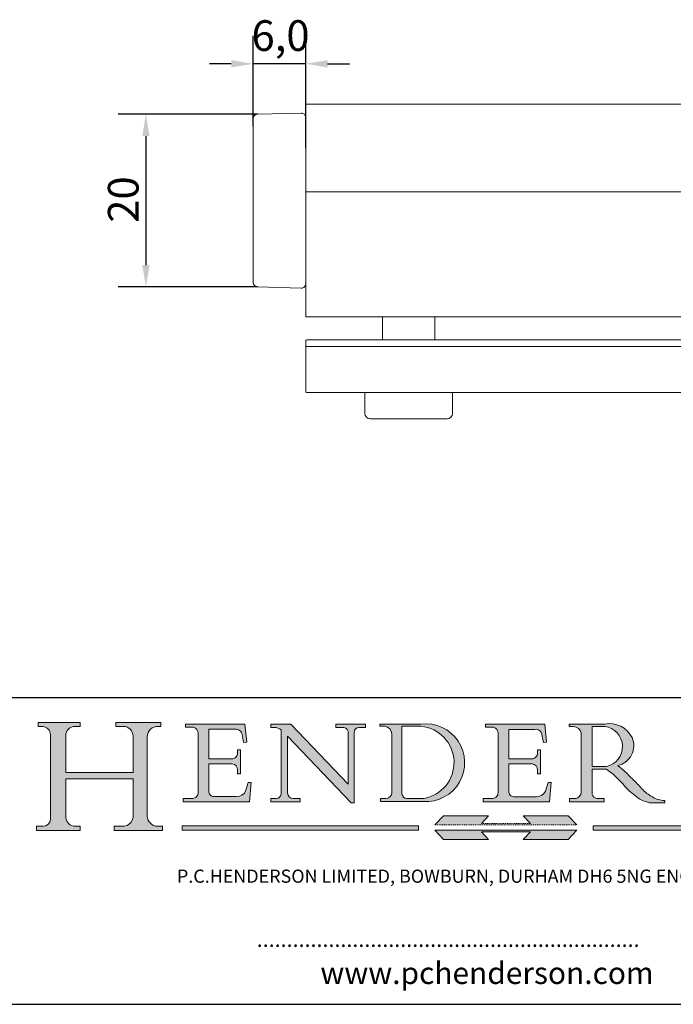
# Model space of a CAD drawing. Units: millimetres. Extents: x 10 to 200, y 10 to 287.
# Drawn here: x 83 to 158, y 10 to 122 of the extents above; entities that cross this region are included whole.
import ezdxf

# ---------------------------------------------------------------- set-up
doc = ezdxf.new("R2010")
doc.units = ezdxf.units.MM
doc.linetypes.add('CONTINUOUS_ACAD', pattern=[0])
doc.linetypes.add('DOUBLE_DASH_TRIPLE_DOT', pattern=[0.3984, 0.1181, -0.0295, 0.1181, -0.0295, 0.0049, -0.0295, 0.0049, -0.0295, 0.0049, -0.0295])
for name, color, linetype, lineweight in [('Dimensions(ISO)', 7, 'Continuous', 25), ('Hatch', 179, 'Continuous', 9), ('Sketch Geometry(ISO)', 7, 'Continuous', 50), ('Symbols(ISO)', 7, 'Continuous', 25), ('Visible Edges(ISO)', 7, 'Continuous', 18)]:
    doc.layers.add(name, color=color, linetype=linetype, lineweight=lineweight)
doc.styles.add('Current-BSI', font='ARIAL.TTF')
doc.styles.add('Text Style168', font='romans.shx')
doc.styles.add('Text Style169', font='romans.shx')
doc.styles.add('Text Style171', font='romans.shx')
doc.dimstyles.new('DEFAULT-ISO', dxfattribs={"dimtxt": 3.5, "dimasz": 2.5, "dimexe": 3.174999999999999, "dimexo": 0, "dimgap": 0.762, "dimtad": 1, "dimrnd": 1e-08, "dimzin": 0, "dimtxsty": 'Current-BSI', "dimcen": 0.09, "dimdle": 10, "dimclrd": 7, "dimclre": 7, "dimclrt": 7, "dimazin": 0, "dimtfac": 1, "dimtmove": 0, "dimatfit": 3, "dimfxl": 1, "dimtolj": 1, "dimtzin": 0, "dimlwd": 25, "dimlwe": 25, "dimarcsym": 0})

# ---------------------------------------------------------------- blocks, each defined once
blk = doc.blocks.new('Borders PCH WEB A4')
at = {"layer": 'Hatch'}
h = blk.add_hatch(color=7, dxfattribs=at)
edge = h.paths.add_edge_path()
edge.add_line((85.1244236190284, 29.83952031839042), (90.12021436987985, 29.83952031839042))
edge.add_line((90.12021436987985, 29.83952031839042), (90.12021436987985, 30.31758642010827))
edge.add_line((90.12021436987985, 30.31758642010827), (89.57055771862744, 30.31758642010827))
edge.add_arc((89.57055771862744, 31.42300045759145), 1.105414037483174, 187.1935992801297, 270, ccw=False)
edge.add_line((88.47384473046571, 31.28457785877812), (88.47384473046571, 35.72725452681896))
edge.add_line((88.47384473046571, 35.72725452681896), (96.1605727076446, 35.72725452681896))
edge.add_line((96.16057270764459, 35.72725452681896), (96.16057270764459, 31.3089677253812))
edge.add_arc((94.99216056273015, 31.49643795118536), 1.183356254872822, 275.0002965615479, 350.8846571626673, ccw=False)
edge.add_line((95.09530295777265, 30.31758525797406), (93.99162909502385, 30.31758525797406))
edge.add_line((93.99162909502385, 30.31758525797407), (93.99162909502385, 29.83951915625621))
edge.add_line((93.99162909502385, 29.83951915625621), (99.53719586151921, 29.83951915625621))
edge.add_line((99.53719586151921, 29.83951915625621), (99.5371958615192, 30.31758525797406))
edge.add_line((99.5371958615192, 30.31758525797407), (98.96748550108981, 30.31758525797406))
edge.add_arc((98.96748550108981, 31.50824222299917), 1.190656965025106, 181.4776343176196, 270, ccw=False)
edge.add_line((97.7772244686659, 31.47753907892596), (97.77722446866588, 40.54104742202702))
edge.add_arc((98.9457575770492, 40.54104742202702), 1.168533108383336, 86.08926454031109, 180, ccw=False)
edge.add_line((99.02545413466942, 41.70685962135053), (99.32922171552742, 41.70685962135053))
edge.add_line((99.32922171552744, 41.70685962135053), (99.32922171552744, 42.14439631375073))
edge.add_line((99.32922171552744, 42.14439631375073), (94.1850959228365, 42.14439631375073))
edge.add_line((94.18509592283648, 42.14439631375073), (94.18509592283648, 41.70685962135053))
edge.add_line((94.18509592283648, 41.70685962135053), (95.06738178839349, 41.70685962135053))
edge.add_arc((95.06646109900245, 40.61274840008619), 1.094111608642141, 0, 89.95178588531752, ccw=False)
edge.add_line((96.16057270764458, 40.61274840008619), (96.16057270764459, 36.45263041054171))
edge.add_line((96.16057270764459, 36.45263041054171), (88.47384473046571, 36.45263041054171))
edge.add_line((88.47384473046571, 36.45263041054171), (88.47384473046571, 40.668399985546))
edge.add_arc((89.51257510724987, 40.668399985546), 1.038730376784161, 88.69180451568548, 180, ccw=False)
edge.add_line((89.53628966942384, 41.70685962135043), (90.12817817732348, 41.70685962135043))
edge.add_line((90.12817817732348, 41.70685962135043), (90.12817817732348, 42.14439631374834))
edge.add_line((90.12817817732348, 42.14439631374834), (85.3245838741066, 42.14439631374839))
edge.add_line((85.3245838741066, 42.14439631374839), (85.32458387410624, 41.70685962135043))
edge.add_line((85.32458387410627, 41.70685962135043), (85.89887128525439, 41.70685962135038))
edge.add_arc((85.7884589986755, 40.77781686597326), 0.935580736412567, 0, 83.22246050162357, ccw=False)
edge.add_line((86.72403973508806, 40.77781686597326), (86.72403973508808, 31.11571726131325))
edge.add_arc((85.89998462560148, 31.14206255560418), 0.8244761354959045, 270, 358.1688600767236, ccw=False)
edge.add_line((85.89998462560148, 30.31758642010828), (85.1244236190284, 30.31758642010828))
edge.add_line((85.1244236190284, 30.31758642010828), (85.1244236190284, 29.83952031839043))
h = blk.add_hatch(color=7, dxfattribs=at)
edge = h.paths.add_edge_path()
edge.add_line((102.1547912193991, 41.9701002442414), (102.154791219399, 41.62746438732523))
edge.add_line((102.154791219399, 41.62746438732523), (103.0602669398915, 41.62746438732523))
edge.add_arc((102.8331600320866, 40.91583622624237), 0.7469887463803611, -1.9346175598540185, 72.30019059474353, ccw=False)
edge.add_line((103.579722995987, 40.89061861035192), (103.579722995987, 34.1669504827082))
edge.add_arc((102.9573085340146, 34.12404022227598), 0.6238918599586445, -90, 3.943823415883287, ccw=False)
edge.add_line((102.9573085340146, 33.50014836231733), (101.8824085117055, 33.50014836231733))
edge.add_line((101.8824085117055, 33.50014836231733), (101.8824085117055, 33.12128352118615))
edge.add_line((101.8824085117055, 33.12128352118615), (109.4445507229238, 33.12128352118615))
edge.add_line((109.4445507229238, 33.12128352118615), (109.6264058462396, 35.31869959974696))
edge.add_line((109.6264058462397, 35.31869959974697), (109.3081593804369, 35.31869959974697))
edge.add_line((109.3081593804369, 35.31869959974697), (109.0050675082438, 34.31849641916067))
edge.add_arc((107.9829263150102, 34.84857097355368), 1.151412893848158, 270, 332.5890929486235, ccw=False)
edge.add_line((107.9829263150102, 33.69715807970553), (105.3997755668756, 33.69715807970555))
edge.add_arc((105.3997755668756, 34.27727935010004), 0.5801212703944943, 174.4236434720288, 270, ccw=False)
edge.add_line((104.8223996719787, 34.33365101280592), (104.8223996719787, 37.43188625703534))
edge.add_line((104.8223996719787, 37.43188625703533), (107.4789200117702, 37.43188625703533))
edge.add_arc((107.4035166768197, 36.74829132476935), 0.6877410081865026, 0, 83.70548581297908, ccw=False)
edge.add_line((108.0912576850063, 36.74829132476935), (108.0912576850063, 36.29702916093619))
edge.add_line((108.0912576850063, 36.29702916093619), (108.4317148223339, 36.29702916093619))
edge.add_line((108.4317148223339, 36.29702916093619), (108.4317148223339, 39.05473190445711))
edge.add_line((108.4317148223339, 39.05473190445711), (108.0912576850063, 39.05473190445711))
edge.add_line((108.0912576850063, 39.05473190445711), (108.0912576850063, 38.70548055206807))
edge.add_arc((107.4142779478781, 38.68787207572515), 0.6772086996792471, -90, 1.4899470357826772, ccw=False)
edge.add_line((107.4142779478781, 38.0106633760459), (104.8223996719787, 38.01066337604589))
edge.add_line((104.8223996719787, 38.0106633760459), (104.8223996719787, 41.38053705784578))
edge.add_line((104.8223996719787, 41.38053705784578), (107.7927000194713, 41.38053705784578))
edge.add_arc((107.8978801512681, 40.68365869243439), 0.7047711091576075, 7.670400320452416, 98.58289354625498, ccw=False)
edge.add_line((108.596345170334, 40.7777274621958), (108.7771229990136, 39.89000566875154))
edge.add_line((108.7771229990136, 39.89000566875155), (109.1308570939223, 39.92799053706638))
edge.add_line((109.1308570939223, 39.92799053706638), (108.9115701509106, 41.9701002442414))
edge.add_line((108.9115701509106, 41.9701002442414), (102.1547912193991, 41.9701002442414))
h = blk.add_hatch(color=7, dxfattribs=at)
edge = h.paths.add_edge_path()
edge.add_line((119.3021258490195, 41.97010024423225), (119.3021258490195, 41.6040588455903))
edge.add_line((119.3021258490195, 41.6040588455903), (120.1993209031724, 41.6040588455903))
edge.add_arc((120.0708873828182, 40.96732444950536), 0.6495582039418895, -7.84634562942631, 78.59607913227711, ccw=False)
edge.add_line((120.7143642528213, 40.87864875904135), (120.7143642528211, 35.11936028363493))
edge.add_line((120.7143642528211, 35.11936028363493), (114.1508259874092, 41.97010024423225))
edge.add_line((114.1508259874092, 41.97010024423225), (111.8901167513869, 41.97010024423225))
edge.add_line((111.8901167513869, 41.97010024423225), (111.8901167513869, 41.6040588455903))
edge.add_line((111.8901167513869, 41.6040588455903), (112.2991383716152, 41.60405884559019))
edge.add_arc((112.1386734304087, 40.00605731376576), 1.606037948826286, 55.15775084271161, 84.2658080938889, ccw=False)
edge.add_line((113.0562332922184, 41.32417786707858), (113.0562332922185, 33.99046377482))
edge.add_arc((112.4939092605523, 34.04463735811942), 0.5649275119135968, 269.9999999999982, 354.49717958116054, ccw=False)
edge.add_line((112.4939092605523, 33.47970984620582), (111.8798712955539, 33.47970984620582))
edge.add_line((111.8798712955539, 33.47970984620582), (111.8798712955539, 33.12128352118615))
edge.add_line((111.8798712955539, 33.12128352118615), (115.2123756143386, 33.12128352118615))
edge.add_line((115.2123756143386, 33.12128352118615), (115.2123756143386, 33.47970984620582))
edge.add_line((115.2123756143386, 33.47970984620582), (114.4433938382243, 33.47970984620582))
edge.add_arc((114.4433938382243, 34.14246580113967), 0.6627559549338308, 183.3388980413414, 270, ccw=False)
edge.add_line((113.7817629072869, 34.10386571011405), (113.7817629072868, 40.59237604156083))
edge.add_line((113.7817629072868, 40.59237604156083), (121.0561519425781, 32.99968051091815))
edge.add_line((121.0561519425781, 32.99968051091815), (121.3807309808982, 32.99968051091815))
edge.add_line((121.3807309808982, 32.99968051091815), (121.3807309808982, 41.01826591397905))
edge.add_arc((121.9666849959759, 41.01826591397905), 0.5859540150776762, 91.3435112152971, 180, ccw=False)
edge.add_line((121.9529463985238, 41.6040588455903), (122.698224284294, 41.6040588455903))
edge.add_line((122.698224284294, 41.6040588455903), (122.698224284294, 41.97010024423225))
edge.add_line((122.698224284294, 41.97010024423225), (119.3021258490195, 41.97010024423225))
h = blk.add_hatch(color=7, dxfattribs=at)
edge = h.paths.add_edge_path(flags=0)
edge.add_arc((127.4121233785852, 34.05344370007729), 0.5657747847795487, 183.5630728646947, 270)
edge.add_line((127.4121233785852, 33.48766891529775), (129.2967718760781, 33.48766891529775))
edge.add_arc((128.6383138931824, 37.58682170857503), 4.151700921052971, 279.1256196326258, 444.7832579466122)
edge.add_line((129.0158013944008, 41.72132575674042), (126.8474422423256, 41.72132575674042))
edge.add_line((126.8474422423256, 41.72132575674042), (126.8474422423256, 34.01828233712216))
edge = h.paths.add_edge_path()
edge.add_line((124.3981126085731, 33.13340178117039), (124.3981126085731, 33.48766891529775))
edge.add_line((124.3981126085731, 33.48766891529775), (124.9975881118954, 33.48766891529775))
edge.add_arc((124.9975881118954, 34.18828623806311), 0.7006173227653628, 270.0000000000014, 353.024809413329)
edge.add_line((125.6930200458687, 34.10320358313766), (125.6930200458687, 40.8351095659028))
edge.add_arc((124.8019237182614, 40.8351095659028), 0.8910963276072079, 0, 84.00085025510522)
edge.add_line((124.8950554967922, 41.72132575674042), (124.324815961179, 41.72132575674042))
edge.add_line((124.324815961179, 41.72132575674042), (124.324815961179, 41.97786402628091))
edge.add_line((124.324815961179, 41.97786402628091), (129.0158013944007, 41.97786402628091))
edge.add_arc((129.5605390499924, 37.56847517638674), 4.442909985920329, -93.4035435467083, 97.04265920423222, ccw=False)
edge.add_line((129.2967718760781, 33.13340178117039), (124.3981126085731, 33.13340178117039))
h = blk.add_hatch(color=7, dxfattribs=at)
edge = h.paths.add_edge_path()
edge.add_line((142.3185929658183, 39.05175935219841), (142.3185929658183, 38.70250799980937))
edge.add_arc((141.6416132286902, 38.68489952346644), 0.6772086996792471, -90, 1.4899470357826772, ccw=False)
edge.add_line((141.6416132286902, 38.0076908237872), (139.0497349527908, 38.0076908237872))
edge.add_line((139.0497349527908, 38.0076908237872), (139.0497349527908, 41.37756450558708))
edge.add_line((139.0497349527908, 41.37756450558708), (142.0200353002834, 41.37756450558707))
edge.add_arc((142.1252154320802, 40.68068614017568), 0.7047711091576075, 7.670400320452416, 98.58289354625498, ccw=False)
edge.add_line((142.8236804511461, 40.77475490993709), (143.0044582798257, 39.88703311649284))
edge.add_line((143.0044582798257, 39.88703311649284), (143.3581923747342, 39.92501798480765))
edge.add_line((143.3581923747342, 39.92501798480765), (143.1389054317227, 41.9671276919827))
edge.add_line((143.1389054317227, 41.9671276919827), (136.3821265002112, 41.9671276919827))
edge.add_line((136.3821265002112, 41.9671276919827), (136.3821265002111, 41.62449183506653))
edge.add_line((136.3821265002111, 41.62449183506653), (137.2876022207036, 41.62449183506653))
edge.add_arc((137.0604953128987, 40.91286367398367), 0.7469887463803611, -1.9346175598540185, 72.30019059474353, ccw=False)
edge.add_line((137.807058276799, 40.88764605809322), (137.807058276799, 34.1639779304495))
edge.add_arc((137.1846438148267, 34.12106767001727), 0.6238918599586445, -90, 3.943823415883287, ccw=False)
edge.add_line((137.1846438148267, 33.49717581005863), (136.1097437925176, 33.49717581005862))
edge.add_line((136.1097437925176, 33.49717581005862), (136.1097437925176, 33.11831096892745))
edge.add_line((136.1097437925176, 33.11831096892745), (143.6718860037359, 33.11831096892746))
edge.add_line((143.6718860037359, 33.11831096892745), (143.8537411270517, 35.31572704748831))
edge.add_line((143.8537411270517, 35.31572704748831), (143.5354946612489, 35.31572704748827))
edge.add_line((143.5354946612489, 35.31572704748827), (143.2324027890558, 34.31552386690196))
edge.add_arc((142.2102615958223, 34.84559842129498), 1.151412893848158, 270, 332.5890929486235, ccw=False)
edge.add_line((142.2102615958223, 33.69418552744684), (139.6271108476878, 33.69418552744682))
edge.add_arc((139.6271108476876, 34.27430679784134), 0.5801212703944943, 174.4236434720562, 270.00000000001927, ccw=False)
edge.add_line((139.049734952791, 34.33067846054691), (139.0497349527908, 37.42891370477663))
edge.add_line((139.0497349527908, 37.42891370477663), (141.7062552925825, 37.42891370477666))
edge.add_arc((141.6308519576318, 36.74531877251065), 0.6877410081865026, 0, 83.70548581296572, ccw=False)
edge.add_line((142.3185929658183, 36.74531877251035), (142.3185929658183, 36.29405660867749))
edge.add_line((142.3185929658183, 36.29405660867749), (142.6590501031463, 36.2940566086772))
edge.add_line((142.6590501031463, 36.2940566086772), (142.6590501031459, 39.0517593521984))
edge.add_line((142.6590501031459, 39.05175935219841), (142.3185929658183, 39.05175935219841))
h = blk.add_hatch(color=7, dxfattribs=at)
edge = h.paths.add_edge_path(flags=0)
edge.add_line((148.540817945555, 41.70739500424215), (148.540817945555, 37.14319332318921))
edge.add_line((148.540817945555, 37.14319332318921), (150.1618876282939, 37.14319332318921))
edge.add_arc((149.7024653346136, 39.41099089891019), 2.313865745538523, 281.4522871515732, 442.9565641102318)
edge.add_line((149.986195617437, 41.70739500424215), (148.540817945555, 41.70739500424215))
edge = h.paths.add_edge_path()
edge.add_line((155.109905556091, 32.99773196157084), (156.836788809244, 32.99773196157085))
edge.add_line((156.836788809244, 32.99773196157085), (156.836788809244, 33.26958830489685))
edge.add_arc((156.836788809244, 35.97495469715656), 2.705366392259709, 238.52511269446978, 270, ccw=False)
edge.add_arc((157.1492256200603, 37.11724892920301), 3.856864382510258, 220.7094033077353, 243.4327312077848, ccw=False)
edge.add_arc((144.6020344191325, 26.32137869055188), 12.69556206325385, 40.70940330773501, 47.76115907009479)
edge.add_arc((140.9828681073053, 24.27141303148241), 16.6969331544594, 43.29080613025121, 51.03987823246249)
edge.add_arc((150.957289585664, 39.53199939728282), 2.336888734327936, 282.9642598519832, 382.7019303784485)
edge.add_arc((150.5171197140356, 39.12637848801547), 2.906690505091034, 26.73269879166254, 100.5244953658555)
edge.add_line((149.986195617437, 41.98416946988195), (145.9268370495981, 41.98416946988195))
edge.add_line((145.9268370495981, 41.98416946988195), (145.9268370495981, 41.70739500424215))
edge.add_line((145.9268370495981, 41.70739500424215), (146.4220486991635, 41.70739500424215))
edge.add_arc((146.3368756844528, 40.7212546308712), 0.9898117388812399, 14.459869540676493, 85.06360990480408, ccw=False)
edge.add_line((147.2953329304226, 40.96841244700324), (147.2953329304226, 34.19004908333223))
edge.add_arc((146.5376590263892, 34.23000561713436), 0.7587267422772337, 283.75797971190826, 356.9812580249066, ccw=False)
edge.add_line((146.718100308716, 33.49304753618342), (145.9568677432127, 33.49304753618342))
edge.add_line((145.9568677432127, 33.49304753618342), (145.9568677432127, 33.11621294359638))
edge.add_line((145.9568677432127, 33.11621294359638), (149.9136308709488, 33.11621294359638))
edge.add_line((149.9136308709488, 33.11621294359638), (149.9136308709488, 33.49304753618342))
edge.add_line((149.9136308709488, 33.49304753618342), (149.0774973948495, 33.49304753618342))
edge.add_arc((149.2317352488414, 34.23266573894872), 0.7555292194652674, 203.8678355571256, 258.2205207993906, ccw=False)
edge.add_line((148.540817945555, 33.92695724792318), (148.540817945555, 36.82939443260041))
edge.add_line((148.540817945555, 36.82939443260041), (150.1618876282939, 36.82939443260041))
edge.add_arc((145.0574978337099, 29.20567244294297), 9.174744255326107, 40.13297681672549, 56.19609361297648, ccw=False)
edge.add_arc((158.8762514677249, 40.90690879441194), 8.932670134752644, 220.3838915613148, 231.5920830405884)
edge.add_arc((155.772891204607, 36.50036177452046), 3.564823358415056, 226.6714173869075, 259.2817293774281)
for color, points in [(1, [(146.8056977643303, 30.47124551584519), (145.8056779048926, 31.51502338921306), (140.6713914942846, 31.51502338921296), (141.5059420923931, 30.64395523962508), (135.9038086384247, 30.64395523962508), (136.7383592365332, 31.51502338921294), (131.6040728259251, 31.51502338921294), (130.6040529664875, 30.47124551584519)]), (1, [(128.7494049999523, 30.36864548668035), (128.7494049999523, 29.8570653638408), (101.780234499479, 29.85706536384079), (101.780234499479, 30.36864548668034)]), (1, [(175.6295162313388, 30.36864548668034), (148.6603457308655, 30.36864548668034), (148.6603457308655, 29.85706536384079), (175.6295162313388, 29.85706536384079)]), (7, [(136.7383592365332, 28.81328749047306), (131.6040728259251, 28.81328749047306), (130.6040529664875, 29.85706536384081), (146.8056977643305, 29.8570653638408), (145.8056779048929, 28.81328749047306), (140.6713914942848, 28.81328749047306), (141.5059420923931, 29.68435564006092), (135.9038086384247, 29.68435564006092)])]:
    blk.add_hatch(color=color, dxfattribs=at).paths.add_polyline_path(points)
at = {"layer": 'Sketch Geometry(ISO)', "color": 7, "linetype": 'CONTINUOUS_ACAD', "lineweight": 25}
blk.add_line((9.999999999999416, 45.00000000000001), (199.9999999999994, 45.00000000000023), dxfattribs=at)
at = {"layer": 'Sketch Geometry(ISO)', "color": 7, "linetype": 'CONTINUOUS_ACAD', "lineweight": 18}
for p, q in [((85.3245838741066, 42.14439631374839), (90.12817817732348, 42.14439631374834)), ((85.32458387410627, 41.70685962135043), (85.3245838741066, 42.14439631374839)), ((85.89887128525436, 41.70685962135038), (85.32458387410627, 41.70685962135043)), ((90.12817817732348, 41.70685962135043), (89.48886054507591, 41.70685962135043)), ((90.12817817732348, 42.14439631374834), (90.12817817732348, 41.70685962135043)), ((94.18509592283648, 41.70685962135053), (94.18509592283648, 42.14439631375073)), ((94.18509592283648, 42.14439631375073), (99.32922171552744, 42.14439631375073)), ((94.18509592283648, 41.70685962135053), (95.06738178839349, 41.70685962135053)), ((99.32922171552744, 41.70685962135053), (98.866061019429, 41.70685962135053)), ((99.32922171552744, 42.14439631375073), (99.32922171552744, 41.70685962135053)), ((102.154791219399, 41.62746438732523), (102.1547912193991, 41.9701002442414)), ((102.1547912193991, 41.9701002442414), (108.9115701509106, 41.9701002442414)), ((103.0602669398915, 41.62746438732523), (102.154791219399, 41.62746438732523)), ((108.9115701509106, 41.9701002442414), (109.1308570939223, 39.92799053706638)), ((111.8901167513869, 41.97010024423225), (114.1508259874092, 41.97010024423225)), ((111.8901167513869, 41.6040588455903), (111.8901167513869, 41.97010024423225)), ((112.2991383716152, 41.60405884559019), (111.8901167513869, 41.6040588455903)), ((120.7143642528211, 35.11936028363493), (114.1508259874092, 41.97010024423225)), ((119.3021258490195, 41.6040588455903), (119.3021258490195, 41.97010024423225)), ((119.3021258490195, 41.97010024423225), (122.698224284294, 41.97010024423225)), ((120.1993209031724, 41.6040588455903), (119.3021258490195, 41.6040588455903)), ((122.698224284294, 41.6040588455903), (121.9529463985238, 41.6040588455903)), ((122.698224284294, 41.97010024423225), (122.698224284294, 41.6040588455903)), ((124.324815961179, 41.72132575674042), (124.324815961179, 41.97786402628091)), ((124.324815961179, 41.97786402628091), (129.0158013944008, 41.97786402628091)), ((124.8950554967922, 41.72132575674042), (124.324815961179, 41.72132575674042)), ((126.8474422423256, 41.72132575674042), (126.8474422423256, 34.01828233712216)), ((129.0158013944008, 41.72132575674042), (126.8474422423256, 41.72132575674042)), ((136.3821265002112, 41.9671276919827), (143.1389054317227, 41.9671276919827)), ((136.3821265002111, 41.62449183506653), (136.3821265002112, 41.9671276919827)), ((137.2876022207036, 41.62449183506653), (136.3821265002111, 41.62449183506653)), ((143.1389054317227, 41.9671276919827), (143.3581923747342, 39.92501798480765)), ((145.9268370495981, 41.98416946988195), (149.986195617437, 41.98416946988195)), ((145.9268370495981, 41.70739500424215), (145.9268370495981, 41.98416946988195)), ((146.4220486991635, 41.70739500424215), (145.9268370495981, 41.70739500424215)), ((149.986195617437, 41.70739500424215), (148.540817945555, 41.70739500424215)), ((148.540817945555, 37.14319332318921), (148.540817945555, 41.70739500424215)), ((86.72403973508806, 40.77781686597326), (86.72403973508808, 31.11571726131325)), ((88.47384473046571, 36.45263041054171), (88.47384473046571, 40.668399985546)), ((96.16057270764458, 40.61274840008619), (96.16057270764459, 36.45263041054171)), ((97.77722446866588, 40.54104742202702), (97.7772244686659, 31.47753907892596)), ((103.579722995987, 40.94105384213363), (103.579722995987, 34.1669504827082)), ((104.8223996719787, 41.38053705784578), (104.8223996719787, 38.0106633760459)), ((104.8223996719787, 41.38053705784578), (107.7927000194713, 41.38053705784578)), ((108.7771229990136, 39.89000566875155), (108.596345170334, 40.7777274621958)), ((113.0562332922185, 33.99046377482), (113.0562332922184, 41.32417786707858)), ((121.0561519425781, 32.99968051091815), (113.7817629072868, 40.59237604156083)), ((113.7817629072868, 40.59237604156083), (113.7817629072869, 34.10386571011405)), ((120.7143642528213, 41.05600013996931), (120.7143642528211, 35.11936028363493)), ((121.3807309808982, 32.99968051091815), (121.3807309808982, 41.01826591397905)), ((125.6930200458687, 34.10320358313766), (125.6930200458687, 40.8351095659028)), ((137.807058276799, 40.93808128987491), (137.807058276799, 34.1639779304495)), ((139.0497349527908, 41.37756450558708), (142.0200353002834, 41.37756450558707)), ((139.0497349527908, 41.37756450558708), (139.0497349527908, 38.0076908237872)), ((143.0044582798257, 39.88703311649284), (142.8236804511461, 40.77475490993709)), ((147.2953329304226, 40.96841244700324), (147.2953329304226, 34.19004908333223)), ((109.1308570939223, 39.92799053706638), (108.7771229990136, 39.89000566875155)), ((143.3581923747342, 39.92501798480765), (143.0044582798257, 39.88703311649284)), ((108.0912576850063, 39.05473190445711), (108.4317148223339, 39.05473190445711)), ((108.0912576850063, 38.67026359938223), (108.0912576850063, 39.05473190445711)), ((108.4317148223339, 39.05473190445711), (108.4317148223339, 36.29702916093619)), ((142.3185929658183, 38.66729104712353), (142.3185929658183, 39.05175935219841)), ((142.3185929658183, 39.05175935219841), (142.6590501031459, 39.05175935219841)), ((142.6590501031459, 39.05175935219841), (142.6590501031463, 36.2940566086772)), ((104.8223996719787, 38.0106633760459), (107.4142779478781, 38.0106633760459)), ((104.8223996719787, 37.43188625703533), (104.8223996719787, 34.33365101280592)), ((107.4789200117702, 37.43188625703533), (104.8223996719787, 37.43188625703533)), ((139.0497349527908, 38.0076908237872), (141.6416132286902, 38.0076908237872)), ((141.7062552925825, 37.42891370477666), (139.0497349527908, 37.42891370477663)), ((139.0497349527908, 37.42891370477663), (139.049734952791, 34.33067846054691)), ((148.540817945555, 37.14319332318921), (150.1618876282939, 37.14319332318921)), ((88.47384473046571, 36.45263041054171), (96.16057270764459, 36.45263041054171)), ((108.0912576850063, 36.29702916093619), (108.0912576850063, 36.74829132476935)), ((108.4317148223339, 36.29702916093619), (108.0912576850063, 36.29702916093619)), ((142.3185929658183, 36.29405660867749), (142.3185929658183, 36.74531877251035)), ((142.6590501031463, 36.2940566086772), (142.3185929658183, 36.29405660867749)), ((148.540817945555, 33.92695724792318), (148.540817945555, 36.82939443260041)), ((150.1618876282939, 36.82939443260041), (148.540817945555, 36.82939443260041)), ((96.16057270764459, 35.72725452681896), (88.47384473046571, 35.72725452681896)), ((88.47384473046571, 31.28457785877812), (88.47384473046571, 35.72725452681896)), ((96.16057270764459, 35.72725452681896), (96.16057270764459, 31.3089677253812)), ((109.3081593804369, 35.31869959974697), (109.0050675082438, 34.31849641916066)), ((109.3081593804369, 35.31869959974697), (109.6264058462397, 35.31869959974697)), ((109.6264058462397, 35.31869959974697), (109.4445507229238, 33.12128352118615)), ((143.5354946612489, 35.31572704748827), (143.2324027890558, 34.31552386690196)), ((143.5354946612489, 35.31572704748827), (143.8537411270517, 35.31572704748831)), ((143.8537411270517, 35.31572704748831), (143.6718860037359, 33.11831096892745)), ((101.8824085117055, 33.12128352118615), (101.8824085117055, 33.50014836231733)), ((101.8824085117055, 33.50014836231733), (102.9573085340146, 33.50014836231733)), ((109.4445507229238, 33.12128352118615), (101.8824085117055, 33.12128352118615)), ((105.3997755668756, 33.69715807970555), (107.9829263150102, 33.69715807970553)), ((112.4939092605523, 33.47970984620582), (111.8798712955539, 33.47970984620582)), ((111.8798712955539, 33.47970984620582), (111.8798712955539, 33.12128352118615)), ((111.8798712955539, 33.12128352118615), (115.2123756143386, 33.12128352118615)), ((115.2123756143386, 33.47970984620582), (114.4433938382243, 33.47970984620582)), ((115.2123756143386, 33.12128352118615), (115.2123756143386, 33.47970984620582)), ((121.0561519425781, 32.99968051091815), (121.3807309808982, 32.99968051091815)), ((124.3981126085731, 33.48766891529775), (124.9975881118954, 33.48766891529775)), ((124.3981126085731, 33.13340178117039), (124.3981126085731, 33.48766891529775)), ((129.2967718760781, 33.13340178117039), (124.3981126085731, 33.13340178117039)), ((127.4121233785852, 33.48766891529775), (129.2967718760781, 33.48766891529775)), ((136.1097437925176, 33.11831096892745), (136.1097437925176, 33.49717581005862)), ((136.1097437925176, 33.49717581005862), (137.1846438148267, 33.49717581005863)), ((143.6718860037359, 33.11831096892745), (136.1097437925176, 33.11831096892745)), ((139.6271108476878, 33.69418552744682), (142.2102615958223, 33.69418552744684)), ((145.9568677432127, 33.49304753618342), (146.718100308716, 33.49304753618342)), ((145.9568677432127, 33.11621294359638), (145.9568677432127, 33.49304753618342)), ((149.9136308709488, 33.11621294359638), (145.9568677432127, 33.11621294359638)), ((149.0774973948495, 33.49304753618342), (149.9136308709488, 33.49304753618342)), ((149.9136308709488, 33.49304753618342), (149.9136308709488, 33.11621294359638)), ((155.109905556091, 32.99773196157084), (155.109905556091, 32.99968051091815)), ((156.836788809244, 32.99773196157085), (155.109905556091, 32.99773196157084)), ((156.836788809244, 33.26958830489685), (156.836788809244, 32.99773196157085)), ((85.1244236190284, 30.31758642010828), (85.89998462560148, 30.31758642010828)), ((85.1244236190284, 29.83952031839042), (85.1244236190284, 30.31758642010828)), ((90.12021436987985, 29.83952031839042), (85.1244236190284, 29.83952031839042)), ((89.57055771862743, 30.31758642010827), (90.12021436987985, 30.31758642010827)), ((90.12021436987985, 30.31758642010827), (90.12021436987985, 29.83952031839042)), ((93.99162909502385, 29.83951915625621), (93.99162909502385, 30.31758525797407)), ((93.99162909502385, 30.31758525797407), (95.09530295777265, 30.31758525797406)), ((99.53719586151921, 29.83951915625621), (93.99162909502385, 29.83951915625621)), ((98.96748550108981, 30.31758525797406), (99.5371958615192, 30.31758525797407)), ((99.5371958615192, 30.31758525797407), (99.53719586151921, 29.83951915625621)), ((130.6040529664875, 29.85706536384081), (131.6040728259251, 28.81328749047306)), ((130.6040529664875, 29.85706536384081), (146.8056977643305, 29.8570653638408)), ((136.7383592365332, 28.81328749047306), (135.9038086384247, 29.68435564006092)), ((135.9038086384247, 29.68435564006092), (141.5059420923931, 29.68435564006092)), ((140.6713914942848, 28.81328749047306), (141.5059420923931, 29.68435564006092)), ((146.8056977643305, 29.8570653638408), (145.8056779048929, 28.81328749047306)), ((131.6040728259251, 28.81328749047306), (136.7383592365332, 28.81328749047306)), ((145.8056779048929, 28.81328749047306), (140.6713914942848, 28.81328749047306))]:
    blk.add_line(p, q, dxfattribs=at)
at = {"layer": 'Sketch Geometry(ISO)', "color": 1, "linetype": 'CONTINUOUS_ACAD', "lineweight": 18}
for p, q in [((130.6040529664875, 30.47124551584519), (131.6040728259251, 31.51502338921294)), ((131.6040728259251, 31.51502338921294), (136.7383592365332, 31.51502338921294)), ((136.7383592365332, 31.51502338921294), (135.9038086384247, 30.64395523962508)), ((145.8056779048926, 31.51502338921306), (140.6713914942846, 31.51502338921296)), ((140.6713914942846, 31.51502338921296), (141.5059420923931, 30.64395523962508)), ((146.8056977643303, 30.47124551584519), (145.8056779048926, 31.51502338921306)), ((101.780234499479, 29.85706536384079), (101.780234499479, 30.36864548668034)), ((101.780234499479, 30.36864548668034), (128.7494049999523, 30.36864548668035)), ((128.7494049999523, 30.36864548668035), (128.7494049999523, 29.8570653638408)), ((148.6603457308655, 30.36864548668034), (148.6603457308655, 29.85706536384079)), ((175.6295162313388, 30.36864548668034), (148.6603457308655, 30.36864548668034)), ((128.7494049999523, 29.8570653638408), (101.780234499479, 29.85706536384079)), ((148.6603457308655, 29.85706536384079), (175.6295162313388, 29.85706536384079))]:
    blk.add_line(p, q, dxfattribs=at)
at = {"layer": 'Sketch Geometry(ISO)', "color": 1, "linetype": 'DOUBLE_DASH_TRIPLE_DOT', "lineweight": 18}
for p, q in [((130.6040529664875, 30.47124551584519), (146.8056977643303, 30.47124551584519)), ((135.9038086384247, 30.64395523962508), (141.5059420923931, 30.64395523962508))]:
    blk.add_line(p, q, dxfattribs=at)
at = {"layer": 'Sketch Geometry(ISO)', "color": 7, "linetype": 'Continuous', "lineweight": 25}
blk.add_line((9.999999999999998, 10), (200, 10.00000000000023), dxfattribs=at)
at = {"layer": 'Sketch Geometry(ISO)', "color": 7, "linetype": 'CONTINUOUS_ACAD', "lineweight": 18}
for centre, radius, start, end in [((85.7884589986755, 40.77781686597326), 0.9355807364125672, 0, 83.22246050162359), ((89.51257510724987, 40.668399985546), 1.038730376784161, 88.69180451568546, 180), ((95.06646109900245, 40.61274840008619), 1.094111608642141, 0, 89.95178588531743), ((98.9457575770492, 40.54104742202702), 1.168533108383336, 86.08926454031106, 180), ((102.8331600320866, 40.91583622624237), 0.7469887463803613, 358.065382440146, 72.30019059474346), ((112.1386734304087, 40.00605731376576), 1.606037948826286, 55.15775084271091, 84.26580809388882), ((120.0708873828182, 40.96732444950536), 0.6495582039418895, 352.1536543705736, 78.59607913227708), ((121.9666849959759, 41.01826591397905), 0.5859540150776763, 91.34351121529713, 180), ((124.8019237182614, 40.8351095659028), 0.8910963276072079, 0, 84.00085025510522), ((129.5605390499924, 37.56847517638674), 4.442909985920329, 266.5964564532917, 97.04265920423202), ((128.6383138931824, 37.58682170857503), 4.151700921052971, 279.1256196326258, 84.78325794661227), ((137.0604953128987, 40.91286367398367), 0.7469887463803613, 358.065382440146, 72.30019059474346), ((146.3368756844528, 40.7212546308712), 0.9898117388812394, 14.45986954067649, 85.06360990480411), ((150.5171197140356, 39.12637848801547), 2.906690505091034, 26.73269879166254, 100.5244953658555), ((149.7024653346136, 39.41099089891019), 2.313865745538523, 281.4522871515732, 82.95656411023187), ((107.8978801512681, 40.68365869243439), 0.7047711091576075, 7.670400320452447, 98.582893546255), ((142.1252154320802, 40.68068614017568), 0.7047711091576075, 7.670400320451732, 98.582893546255), ((150.957289585664, 39.53199939728282), 2.336888734327936, 282.9642598519832, 22.70193037844848), ((107.4142779478781, 38.68787207572515), 0.6772086996792471, 270, 1.489947035782676), ((141.6416132286902, 38.68489952346644), 0.6772086996792471, 270, 1.489947035782676), ((107.4035166768197, 36.74829132476935), 0.6877410081865026, 0, 83.70548581297908), ((141.6308519576318, 36.74531877251065), 0.6877410081865026, 0, 83.7054858129657), ((140.9828681073053, 24.27141303148241), 16.6969331544594, 43.29080613025119, 51.03987823246259), ((145.0574978337099, 29.20567244294297), 9.174744255326107, 40.13297681672546, 56.19609361297648), ((158.8762514677249, 40.90690879441194), 8.932670134752644, 220.3838915613148, 231.5920830405884), ((144.6020344191325, 26.32137869055188), 12.69556206325385, 40.70940330773501, 47.76115907009479), ((102.9573085340146, 34.12404022227598), 0.6238918599586445, 270, 3.943823415883249), ((105.3997755668756, 34.27727935010004), 0.5801212703944943, 174.4236434720287, 270), ((107.9829263150102, 34.84857097355368), 1.151412893848158, 270, 332.5890929486235), ((112.4939092605523, 34.04463735811942), 0.5649275119135968, 269.9999999999982, 354.4971795811605), ((114.4433938382243, 34.14246580113967), 0.6627559549338308, 183.3388980413414, 270), ((124.9975881118954, 34.18828623806311), 0.7006173227653628, 270.0000000000014, 353.024809413329), ((127.4121233785852, 34.05344370007729), 0.565774784779549, 183.5630728646947, 270), ((137.1846438148267, 34.12106767001727), 0.6238918599586445, 270, 3.943823415883249), ((139.6271108476876, 34.27430679784134), 0.5801212703944943, 174.4236434720566, 270.0000000000193), ((142.2102615958223, 34.84559842129498), 1.151412893848158, 270, 332.5890929486235), ((146.5376590263892, 34.23000561713436), 0.7587267422772337, 283.7579797119083, 356.9812580249066), ((149.2317352488414, 34.23266573894872), 0.7555292194652674, 203.8678355571255, 258.2205207993905), ((155.772891204607, 36.50036177452046), 3.564823358415056, 226.6714173869075, 259.2817293774281), ((157.1492256200603, 37.11724892920301), 3.856864382510258, 220.7094033077351, 243.4327312077848), ((156.836788809244, 35.97495469715656), 2.70536639225971, 238.5251126944697, 270), ((98.96748550108981, 31.50824222299917), 1.190656965025106, 181.4776343176195, 270), ((85.89998462560148, 31.14206255560418), 0.8244761354959045, 270, 358.1688600767236), ((89.57055771862744, 31.42300045759145), 1.105414037483174, 187.1935992801294, 270), ((94.99216056273015, 31.49643795118536), 1.183356254872822, 275.0002965615479, 350.8846571626673)]:
    blk.add_arc(centre, radius, start, end, dxfattribs=at)
at = {"layer": 'Symbols(ISO)', "color": 7, "attachment_point": 7}
for s, insert, char_height, style in [('P.C.HENDERSON LIMITED, BOWBURN, DURHAM DH6 5NG ENGLAND', (101.1707700591221, 23.40174507626951), 1.500000059604644, 'Text Style171'), ('................................................................', (110.2660084085957, 15.98592659521906), 1.800000071525573, 'Text Style168'), ('www.pchenderson.com', (117.5324041861373, 11.53951271267666), 2.5, 'Text Style169')]:
    blk.add_mtext(s, dxfattribs=dict(at, insert=insert, char_height=char_height, style=style))
blk = doc.blocks.new('*D10')
at = {"layer": 'Defpoints', "color": 0, "linetype": 'Continuous'}
for p in [(109.8657319767001, 117.3292102548485), (109.8657319767001, 110.2167221875567), (115.8657319767002, 107.7167221875567)]:
    blk.add_point(p, dxfattribs=at)
at = {"layer": 'Dimensions(ISO)', "color": 7, "linetype": 'Continuous', "lineweight": 25}
for p, q in [((109.8657319767001, 110.2167221875567), (109.8657319767001, 120.5042102548485)), ((115.8657319767002, 107.7167221875567), (115.8657319767002, 120.5042102548485)), ((107.3657319767002, 117.3292102548485), (104.8657319767001, 117.3292102548485)), ((115.8657319767002, 117.3292102548485), (109.8657319767001, 117.3292102548485)), ((118.3657319767001, 117.3292102548485), (120.8657319767002, 117.3292102548485))]:
    blk.add_line(p, q, dxfattribs=at)
at = {"layer": 'Dimensions(ISO)', "color": 7, "linetype": 'Continuous'}
for points in [[(107.3657319767002, 117.7458769215152), (107.3657319767002, 116.9125435881819), (109.8657319767001, 117.3292102548485)], [(118.3657319767001, 117.7458769215152), (118.3657319767001, 116.9125435881819), (115.8657319767002, 117.3292102548485)]]:
    blk.add_solid(points, dxfattribs=at)
at = {"layer": 'Dimensions(ISO)', "color": 7, "linetype": 'Continuous', "lineweight": 25, "insert": (109.6761003259498, 122.2978951116016), "char_height": 3.5, "attachment_point": 1, "style": 'Current-BSI'}
blk.add_mtext('\\A1;6,0', dxfattribs=at)
blk = doc.blocks.new('*D11')
at = {"layer": 'Defpoints', "color": 0, "linetype": 'Continuous'}
for p in [(110.3526435025462, 111.5723568851685), (97.6281395370795, 91.86108748994496), (110.3526435025462, 91.86108748994496)]:
    blk.add_point(p, dxfattribs=at)
at = {"layer": 'Dimensions(ISO)', "color": 7, "linetype": 'Continuous', "lineweight": 25}
for p, q in [((110.3526435025462, 111.5723568851685), (94.45313953707952, 111.5723568851685)), ((97.62813953707953, 109.0723568851685), (97.6281395370795, 94.36108748994496)), ((110.3526435025462, 91.86108748994496), (94.4531395370795, 91.86108748994496))]:
    blk.add_line(p, q, dxfattribs=at)
at = {"layer": 'Dimensions(ISO)', "color": 7, "linetype": 'Continuous'}
for points in [[(97.21147287041285, 109.0723568851685), (98.04480620374619, 109.0723568851685), (97.62813953707953, 111.5723568851685)], [(97.21147287041283, 94.36108748994496), (98.04480620374619, 94.36108748994496), (97.6281395370795, 91.86108748994496)]]:
    blk.add_solid(points, dxfattribs=at)
at = {"layer": 'Dimensions(ISO)', "color": 7, "linetype": 'Continuous', "lineweight": 25, "insert": (93.29212862302764, 99.18602641675184), "char_height": 3.5, "attachment_point": 1, "rotation": 90, "style": 'Current-BSI'}
blk.add_mtext('\\A1;20', dxfattribs=at)

msp = doc.modelspace()

# ---------------------------------------------------------------- linework, layer by layer
at = {"layer": 'Visible Edges(ISO)'}
for p, q in [((115.8657319767002, 112.7167221875567), (175.8657319767001, 112.7167221875567)), ((115.8657319767002, 112.7167221875567), (115.8657319767002, 110.7167221875567)), ((110.3526435025462, 111.5723568851685), (115.3526435025462, 111.7032864930145)), ((109.8657319767001, 110.2167221875567), (109.8657319767001, 111.0725282226808)), ((109.8657319767001, 110.2167221875567), (109.8657319767001, 93.21672218755677)), ((115.8657319767002, 107.7167221875567), (115.8657319767002, 110.7167221875567)), ((115.8657319767002, 102.7167221875567), (115.8657319767002, 107.7167221875567)), ((115.8657319767002, 102.7167221875567), (175.8657319767001, 102.7167221875567)), ((115.8657319767002, 102.7167221875567), (115.8657319767002, 97.71672218755675)), ((115.8657319767002, 88.96672218755673), (115.8657319767002, 97.71672218755675)), ((109.8657319767001, 92.36091615243274), (109.8657319767001, 93.21672218755677)), ((110.3526435025462, 91.86108748994496), (115.3526435025462, 91.73015788209902)), ((115.8657319767002, 88.96672218755673), (115.8657319767002, 88.46672218755674)), ((115.8657319767002, 88.46672218755673), (175.8657319767001, 88.46672218755674)), ((124.6157319767001, 85.81672218755679), (124.6157319767001, 88.46672218755674)), ((130.6157319767002, 85.81672218755679), (130.6157319767002, 88.46672218755674)), ((115.8657319767002, 85.31672218755678), (115.8657319767002, 85.71672218755678)), ((175.7657319767001, 85.81672218755679), (115.9657319767001, 85.81672218755679)), ((115.8657319767002, 85.31672218755678), (115.8657319767002, 84.96672218755683)), ((115.8657319767002, 84.3667221875568), (115.8657319767002, 84.96672218755683)), ((115.8657319767002, 84.3667221875568), (115.8657319767002, 80.1167221875568)), ((175.7657319767002, 85.06672218755683), (115.9657319767001, 85.06672218755682)), ((115.8657319767002, 79.91672218755683), (115.8657319767002, 80.11672218755682)), ((175.7657319767002, 79.81672218755682), (115.9657319767001, 79.81672218755682)), ((122.6157319767001, 77.41672218755679), (122.6157319767001, 79.81672218755682)), ((132.6157319767002, 77.41672218755679), (132.6157319767002, 79.81672218755682)), ((132.0157319767002, 76.81672218755678), (123.2157319767002, 76.81672218755678))]:
    msp.add_line(p, q, dxfattribs=at)
for centre, radius, start, end in [((110.3657319767002, 111.0725282226808), 0.4999999999999991, 91.49999999999908, 180), ((115.3657319767001, 111.2034578305267), 0.5000000000000006, 0, 91.50000000000108), ((110.3657319767002, 92.36091615243275), 0.5000000000000105, 180, 268.499999999999), ((115.3657319767001, 92.2299865445868), 0.5000000000000058, 268.5000000000009, 0), ((115.9657319767002, 85.71672218755677), 0.1000000000000041, 90.00000000001017, 180), ((115.9657319767002, 84.96672218755683), 0.1000000000000067, 90.00000000001017, 180), ((115.9657319767002, 79.91672218755681), 0.1000000000000067, 180, 269.9999999999898), ((123.2157319767002, 77.41672218755679), 0.6000000000000001, 180, 270), ((132.0157319767002, 77.41672218755679), 0.6000000000000001, 270, 0)]:
    msp.add_arc(centre, radius, start, end, dxfattribs=at)

# ---------------------------------------------------------------- block references
msp.add_blockref('Borders PCH WEB A4', (0, 0))

# ---------------------------------------------------------------- dimensions: what is measured, and where the dimension line sits
at = {"layer": 'Dimensions(ISO)', "color": 7, "linetype": 'Continuous', "lineweight": 25}
for base, p1, p2, angle, override, picture, middle in [((109.8657319767001, 117.3292102548485), (115.8657319767002, 107.7167221875567), (109.8657319767001, 110.2167221875567), 180, {"dimdec": 1, "dimtp": 0, "dimtm": 0, "dimtdec": 2, "dimtofl": 1, "dimatfit": 1}, '*D10', (112.8657319767002, 117.3292102548485)), ((97.6281395370795, 91.86108748994496), (110.3526435025462, 111.5723568851685), (110.3526435025462, 91.86108748994496), 90, {"dimdec": 0, "dimtp": 0, "dimtm": 0, "dimtdec": 2, "dimtofl": 0, "dimatfit": 1}, '*D11', (97.62813953707949, 101.7167221875567))]:
    dim = msp.add_linear_dim(base=base, p1=p1, p2=p2, angle=angle, dimstyle='DEFAULT-ISO', override=override, dxfattribs=at)
    dim.commit()
    dim.dimension.update_dxf_attribs({"geometry": picture, "text_midpoint": middle, "dimtype": 160})

doc.saveas('drawing.dxf')
